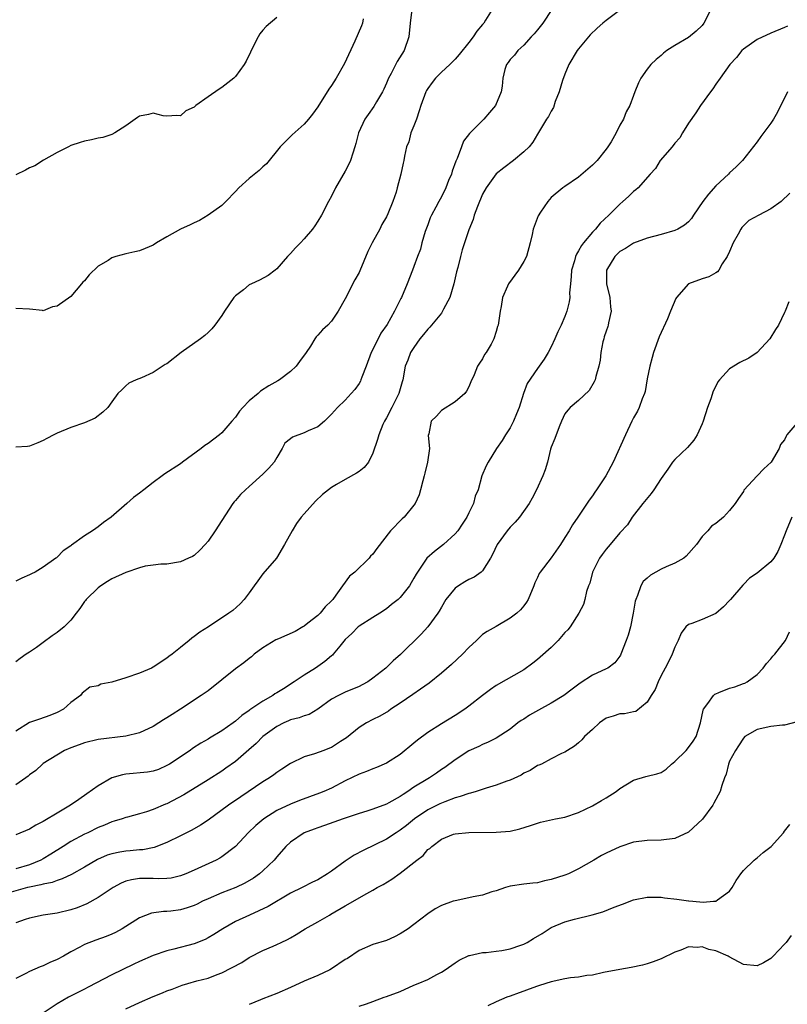
# Model space of a CAD drawing. Units: inches. Extents: x 2562000 to 2565000, y 1527000 to 1530000.
# Drawn here: x 2564112 to 2564223, y 1527784 to 1527928 of the extents above; entities that cross this region are included whole.
import ezdxf

# ---------------------------------------------------------------- set-up
doc = ezdxf.new("R2010")
doc.units = ezdxf.units.IN
doc.header["$MEASUREMENT"] = 0
doc.layers.add('LD25621527_2ft', color=254, linetype='Continuous')

msp = doc.modelspace()

# ---------------------------------------------------------------- linework, layer by layer
at = {"layer": 'LD25621527_2ft'}
for points, elevation in [([(2564212.28, 1527929), (2564211.25, 1527927), (2564211, 1527926.68), (2564210.14, 1527925.86), (2564209, 1527924.91), (2564207, 1527923.73), (2564205.86, 1527923), (2564205.37, 1527922.63), (2564205, 1527922.29), (2564204.29, 1527921.71), (2564203.53, 1527921), (2564203, 1527920.3), (2564202.08, 1527919), (2564201.71, 1527918.29), (2564201.19, 1527917), (2564201, 1527916.45), (2564200.45, 1527915), (2564199.94, 1527914.06), (2564199.53, 1527913), (2564199, 1527912.13), (2564198.47, 1527911), (2564197.72, 1527909.72), (2564197.27, 1527909), (2564197, 1527908.65), (2564195.68, 1527907), (2564195, 1527906.33), (2564193, 1527904.58), (2564191, 1527903.19), (2564190.7, 1527903), (2564189, 1527901.57), (2564188.49, 1527901), (2564187.45, 1527899.45), (2564187.1, 1527898.9), (2564186.35, 1527897), (2564186.21, 1527896.21), (2564185.93, 1527895), (2564185.39, 1527893), (2564185, 1527892.24), (2564184.22, 1527891), (2564182.79, 1527889), (2564182.65, 1527888.65), (2564181.92, 1527887), (2564181.7, 1527885.7), (2564181.54, 1527885), (2564181.32, 1527883.32), (2564181.26, 1527883), (2564181.19, 1527882.81), (2564181, 1527882.07), (2564180.66, 1527881), (2564180.23, 1527880.23), (2564179.51, 1527879), (2564179.3, 1527878.7), (2564179, 1527878.07), (2564178.55, 1527877.45), (2564178.27, 1527877), (2564177.76, 1527875.76), (2564177.29, 1527874.71), (2564177, 1527873.98), (2564176.65, 1527873.35), (2564176.41, 1527873), (2564175, 1527871.79), (2564173, 1527870.52), (2564172.28, 1527869.72), (2564171.52, 1527869), (2564171.16, 1527867.16), (2564171.09, 1527866.91), (2564171.26, 1527865), (2564170.98, 1527863), (2564170.59, 1527861.41), (2564170.5, 1527861), (2564170.31, 1527860.31), (2564169.97, 1527859), (2564169.74, 1527858.26), (2564169.18, 1527857), (2564169, 1527856.73), (2564167.57, 1527855), (2564167.27, 1527854.73), (2564165.6, 1527853), (2564163.57, 1527850.43), (2564163, 1527849.61), (2564162.69, 1527849.31), (2564162.48, 1527849), (2564160.41, 1527847), (2564159.62, 1527846.38), (2564158.57, 1527845), (2564157.62, 1527843.62), (2564157.16, 1527843), (2564157, 1527842.81), (2564156.08, 1527841.92), (2564155.33, 1527841), (2564155, 1527840.68), (2564153.53, 1527839.53), (2564153, 1527839.12), (2564152.81, 1527839), (2564151.67, 1527838.33), (2564149.28, 1527837.28), (2564148.9, 1527837.1), (2564147, 1527835.93), (2564145.73, 1527835), (2564145.35, 1527834.65), (2564145, 1527834.39), (2564144.22, 1527833.78), (2564143, 1527832.87), (2564139, 1527829.69), (2564138.01, 1527829), (2564135, 1527827), (2564133.75, 1527826.25), (2564133, 1527825.73), (2564132.53, 1527825.47), (2564131.82, 1527825), (2564131, 1527824.5), (2564129, 1527823.57), (2564127, 1527823.06), (2564123, 1527822.6), (2564121, 1527822.11), (2564120.21, 1527821.79), (2564119, 1527821.37), (2564118.09, 1527821), (2564115, 1527819.07), (2564114.9, 1527819), (2564113.92, 1527818.08), (2564113, 1527817.45), (2564112.78, 1527817.22), (2564112.45, 1527817), (2564111, 1527815.97)], 7964), ([(2564199.15, 1527929), (2564197, 1527927.41), (2564196.54, 1527927), (2564195.7, 1527926.3), (2564194.68, 1527925.32), (2564193, 1527923.28), (2564192.79, 1527923), (2564191.59, 1527921), (2564191, 1527919.59), (2564190.66, 1527918.66), (2564190.17, 1527917), (2564189.58, 1527915.58), (2564189.31, 1527914.69), (2564189, 1527914.17), (2564188.62, 1527913.38), (2564188.33, 1527913), (2564187, 1527910.82), (2564186.34, 1527909.66), (2564185.79, 1527909), (2564185, 1527908.24), (2564183.52, 1527907), (2564182.08, 1527905.92), (2564181, 1527905.06), (2564179.53, 1527903), (2564179, 1527902.06), (2564178.28, 1527900.28), (2564177.79, 1527899), (2564177.63, 1527898.37), (2564177, 1527896.88), (2564176.04, 1527893.96), (2564175.78, 1527893), (2564175.41, 1527891.41), (2564175.22, 1527890.78), (2564174.83, 1527889), (2564174.22, 1527887), (2564173.32, 1527885.32), (2564173.18, 1527885), (2564173, 1527884.75), (2564171.55, 1527883), (2564171.31, 1527882.69), (2564171, 1527882.4), (2564170.4, 1527881.6), (2564169.88, 1527881), (2564169, 1527879.73), (2564168.52, 1527879), (2564168.11, 1527877.89), (2564167.74, 1527877), (2564167.36, 1527875), (2564167.27, 1527874.73), (2564166.8, 1527873), (2564165.8, 1527871), (2564165, 1527869.47), (2564164.72, 1527869), (2564164.49, 1527868.49), (2564163.86, 1527867), (2564163.7, 1527866.3), (2564163, 1527864.3), (2564162.36, 1527863), (2564161.76, 1527862.24), (2564161, 1527861.67), (2564160.61, 1527861.39), (2564159, 1527860.48), (2564157.74, 1527859.74), (2564157, 1527859.34), (2564155.69, 1527858.31), (2564154.66, 1527857.34), (2564153, 1527855.49), (2564152.59, 1527855), (2564151.91, 1527854.09), (2564151.24, 1527853), (2564150.15, 1527851), (2564148.98, 1527849.02), (2564147, 1527846.71), (2564146.27, 1527845.73), (2564145.7, 1527845), (2564145, 1527843.95), (2564144.26, 1527843), (2564143.66, 1527842.34), (2564142.59, 1527841.41), (2564142.04, 1527841), (2564139.09, 1527839), (2564137.79, 1527838.21), (2564137, 1527837.58), (2564136.65, 1527837.35), (2564136.25, 1527837), (2564135, 1527836.01), (2564133.76, 1527835), (2564133.31, 1527834.69), (2564133, 1527834.46), (2564131, 1527833.12), (2564130.77, 1527833), (2564129, 1527832.23), (2564127, 1527831.57), (2564125, 1527830.96), (2564123.37, 1527830.63), (2564123, 1527830.43), (2564121.78, 1527830.22), (2564120.66, 1527829.34), (2564120.4, 1527829), (2564119, 1527827.99), (2564117.96, 1527827), (2564117, 1527826.51), (2564115.93, 1527826.07), (2564114.43, 1527825.57), (2564112.97, 1527825.04), (2564111, 1527823.8)], 7962), ([(2564189.07, 1527929), (2564187.76, 1527927), (2564187, 1527926.05), (2564186.53, 1527925.47), (2564186.06, 1527925), (2564185, 1527923.81), (2564184.12, 1527923), (2564183.65, 1527922.35), (2564183, 1527921.72), (2564182.71, 1527921.29), (2564182.47, 1527921), (2564182.26, 1527920.26), (2564181.95, 1527919), (2564181.84, 1527917.84), (2564181.73, 1527917), (2564180.9, 1527915), (2564180, 1527914), (2564179.2, 1527913), (2564177.1, 1527910.9), (2564176.21, 1527909.79), (2564175.94, 1527909), (2564175.3, 1527907.3), (2564175.11, 1527906.89), (2564174.58, 1527905.42), (2564174.45, 1527905), (2564174.05, 1527904.05), (2564173.65, 1527903), (2564173, 1527901.71), (2564172.61, 1527901), (2564172.19, 1527900.19), (2564171.55, 1527899), (2564171.38, 1527898.62), (2564171, 1527897.63), (2564170.64, 1527896.64), (2564170.15, 1527895), (2564169.95, 1527894.05), (2564169.52, 1527893), (2564169, 1527891.53), (2564168.78, 1527891), (2564168.01, 1527889), (2564167.18, 1527887), (2564167.11, 1527886.89), (2564166.19, 1527885), (2564165.1, 1527883.1), (2564164.18, 1527881.82), (2564163.79, 1527881), (2564162.78, 1527879), (2564162.04, 1527877), (2564161.42, 1527875.42), (2564161.28, 1527875), (2564161.2, 1527874.8), (2564161, 1527874.46), (2564160.39, 1527873.61), (2564159.86, 1527873), (2564159, 1527872.04), (2564157.85, 1527871), (2564157, 1527870.02), (2564156.5, 1527869.5), (2564155.97, 1527869), (2564155, 1527868.18), (2564153.57, 1527867.57), (2564153, 1527867.29), (2564151.32, 1527866.68), (2564151, 1527866.39), (2564150.21, 1527865.79), (2564149.81, 1527865), (2564149, 1527863.67), (2564148.62, 1527863), (2564147.88, 1527862.12), (2564147, 1527861.24), (2564145, 1527859.45), (2564144.44, 1527859), (2564143.72, 1527858.28), (2564143, 1527857.42), (2564142.79, 1527857.21), (2564142.63, 1527857), (2564141, 1527854.5), (2564140.06, 1527853), (2564139, 1527851.49), (2564138.57, 1527851), (2564137.81, 1527850.19), (2564137, 1527849.43), (2564136.73, 1527849.27), (2564136.17, 1527849), (2564135, 1527848.49), (2564133, 1527848.14), (2564132.14, 1527848.14), (2564131, 1527847.98), (2564129.86, 1527847.86), (2564129, 1527847.63), (2564127, 1527846.95), (2564125, 1527846.02), (2564124.36, 1527845.64), (2564123.38, 1527845), (2564123, 1527844.71), (2564121.24, 1527843), (2564121.15, 1527842.85), (2564121, 1527842.68), (2564120.32, 1527841.68), (2564119.77, 1527841), (2564119, 1527839.99), (2564118.06, 1527839), (2564117, 1527838.16), (2564116.29, 1527837.71), (2564115, 1527836.73), (2564113.99, 1527835.99), (2564113, 1527835.3), (2564112.52, 1527835), (2564111.62, 1527834.38), (2564111, 1527833.89)], 7960), ([(2564180.38, 1527929), (2564179.43, 1527927.43), (2564179.16, 1527927), (2564179, 1527926.79), (2564178.16, 1527925.84), (2564177.62, 1527925), (2564177, 1527924.2), (2564175.57, 1527922.43), (2564175, 1527921.78), (2564174.62, 1527921.38), (2564174.23, 1527921), (2564173, 1527919.84), (2564172.15, 1527919), (2564171.64, 1527918.36), (2564171, 1527917.47), (2564170.82, 1527917.18), (2564170.73, 1527917), (2564170.01, 1527915), (2564169.78, 1527914.22), (2564169.35, 1527913), (2564169, 1527912.05), (2564168.57, 1527911), (2564168.27, 1527909.73), (2564167.93, 1527909), (2564167.61, 1527907.61), (2564167.52, 1527907), (2564167.41, 1527906.59), (2564167.1, 1527905), (2564166.56, 1527903), (2564166.39, 1527902.39), (2564165.91, 1527901), (2564165.2, 1527899.2), (2564165, 1527898.79), (2564164.33, 1527897.67), (2564164.02, 1527897), (2564162.92, 1527895), (2564162.3, 1527893.7), (2564161.12, 1527890.88), (2564161, 1527890.64), (2564160.4, 1527889.59), (2564159, 1527886.81), (2564157.95, 1527885), (2564157, 1527883.55), (2564156.44, 1527883), (2564155.68, 1527882.32), (2564155, 1527881.53), (2564154.73, 1527881.27), (2564154.55, 1527881), (2564153.92, 1527879.92), (2564153.3, 1527879), (2564152.33, 1527877.67), (2564151.86, 1527877), (2564151, 1527876.22), (2564149.4, 1527875), (2564149.15, 1527874.85), (2564147.86, 1527874.14), (2564146.65, 1527873.35), (2564146.29, 1527873), (2564145, 1527871.96), (2564144.07, 1527871), (2564143.57, 1527870.43), (2564143, 1527869.59), (2564142.47, 1527869), (2564141, 1527867.28), (2564140.66, 1527867), (2564139, 1527865.72), (2564138.55, 1527865.45), (2564138.02, 1527865), (2564135.3, 1527863), (2564135, 1527862.79), (2564132.7, 1527861.3), (2564132.32, 1527861), (2564131, 1527860.06), (2564129.63, 1527859), (2564129, 1527858.47), (2564128.15, 1527857.85), (2564127.16, 1527857), (2564124.89, 1527855), (2564123.78, 1527854.22), (2564123, 1527853.58), (2564122.64, 1527853.36), (2564122.16, 1527853), (2564121, 1527852.25), (2564119.09, 1527850.91), (2564119, 1527850.83), (2564117.91, 1527850.09), (2564117, 1527849.15), (2564116.91, 1527849.09), (2564116.82, 1527849), (2564115, 1527847.71), (2564113.8, 1527847), (2564113.26, 1527846.74), (2564113, 1527846.59), (2564111.88, 1527846.12), (2564111, 1527845.68)], 7958), ([(2564168.71, 1527929), (2564168.47, 1527927), (2564168.27, 1527925), (2564167.56, 1527923), (2564166.57, 1527921.43), (2564165.67, 1527919.67), (2564165.29, 1527919), (2564165, 1527918.28), (2564164.61, 1527917.39), (2564164.42, 1527917), (2564163.55, 1527915.55), (2564163.16, 1527914.84), (2564162.31, 1527913.69), (2564161.83, 1527913), (2564160.93, 1527911), (2564160.55, 1527909.45), (2564160.41, 1527909), (2564160.08, 1527908.08), (2564159.74, 1527907), (2564159.53, 1527906.47), (2564159, 1527905.43), (2564157.59, 1527903), (2564157, 1527901.81), (2564156.56, 1527901), (2564155.51, 1527899), (2564155, 1527898.13), (2564154.55, 1527897.45), (2564154.22, 1527897), (2564153, 1527895.55), (2564152.48, 1527895), (2564151.74, 1527894.26), (2564151, 1527893.44), (2564150.58, 1527893), (2564149, 1527891.19), (2564148.77, 1527891), (2564147.77, 1527890.23), (2564146.48, 1527889.52), (2564145.31, 1527889), (2564145, 1527888.84), (2564144.15, 1527888.15), (2564143, 1527887.24), (2564142.76, 1527887), (2564141.38, 1527885), (2564141, 1527884.37), (2564139.97, 1527883), (2564139.54, 1527882.46), (2564139, 1527881.92), (2564138.52, 1527881.48), (2564137.9, 1527881), (2564135.09, 1527879), (2564133, 1527877.36), (2564132.77, 1527877.23), (2564131, 1527876.08), (2564129.3, 1527875.3), (2564128.51, 1527875), (2564127.47, 1527874.53), (2564127, 1527874.13), (2564126.42, 1527873.58), (2564125.86, 1527873), (2564125, 1527871.83), (2564124.42, 1527871), (2564123.68, 1527870.32), (2564122.57, 1527869.43), (2564121, 1527868.74), (2564119, 1527868.05), (2564117, 1527867.24), (2564116.51, 1527867), (2564115.53, 1527866.47), (2564115, 1527866.16), (2564114.19, 1527865.81), (2564113, 1527865.35), (2564112.69, 1527865.31), (2564111, 1527865.18)], 7956), ([(2564149, 1527927.83), (2564147.48, 1527926.52), (2564147, 1527926.01), (2564146.55, 1527925.45), (2564146.3, 1527925), (2564145.28, 1527923), (2564145.2, 1527922.8), (2564144.54, 1527921.46), (2564144.27, 1527921), (2564143, 1527919.25), (2564142.74, 1527919), (2564141, 1527917.65), (2564140.6, 1527917.4), (2564139, 1527916.26), (2564137.24, 1527915), (2564137.11, 1527914.9), (2564137, 1527914.78), (2564135.77, 1527914.23), (2564135, 1527913.52), (2564134.45, 1527913.55), (2564133, 1527913.44), (2564132.48, 1527913.52), (2564131, 1527913.91), (2564130.3, 1527913.7), (2564129, 1527913.44), (2564128.73, 1527913.27), (2564128.38, 1527913), (2564127, 1527912.03), (2564125.43, 1527911), (2564125, 1527910.77), (2564123.65, 1527910.35), (2564123, 1527910.26), (2564122.01, 1527909.99), (2564121, 1527909.83), (2564120.39, 1527909.61), (2564119, 1527909.16), (2564118.66, 1527909), (2564117, 1527908.13), (2564115.02, 1527907.02), (2564113.78, 1527906.22), (2564113, 1527905.9), (2564112.42, 1527905.58), (2564111, 1527904.92)], 7952), ([(2564161.62, 1527927.62), (2564161.49, 1527927), (2564161.36, 1527926.64), (2564160.37, 1527924.37), (2564158.89, 1527921.11), (2564157.67, 1527919), (2564157, 1527917.92), (2564156.61, 1527917.39), (2564155, 1527914.79), (2564154.24, 1527913.76), (2564153.63, 1527913), (2564153, 1527912.28), (2564151.26, 1527910.74), (2564149.51, 1527909), (2564147.5, 1527906.5), (2564147, 1527906.08), (2564146.46, 1527905.54), (2564145, 1527904.38), (2564143.49, 1527903), (2564143, 1527902.45), (2564141.59, 1527901), (2564141, 1527900.44), (2564139.04, 1527899), (2564137.76, 1527898.24), (2564137, 1527897.92), (2564136.38, 1527897.62), (2564135, 1527896.98), (2564133, 1527895.87), (2564131.51, 1527895), (2564131, 1527894.64), (2564129.85, 1527894.15), (2564129, 1527893.82), (2564128.34, 1527893.66), (2564127, 1527893.4), (2564125.56, 1527893), (2564125, 1527892.8), (2564124.43, 1527892.43), (2564123, 1527891.56), (2564121.7, 1527890.3), (2564121, 1527889.45), (2564120.76, 1527889.24), (2564120.58, 1527889), (2564119, 1527887.14), (2564117, 1527885.74), (2564116.36, 1527885.64), (2564115, 1527885.08), (2564114.89, 1527885.11), (2564113, 1527885.33), (2564111, 1527885.41)], 7954), ([(2564223.43, 1527926.57), (2564223, 1527926.37), (2564221, 1527925.54), (2564219, 1527924.62), (2564217, 1527923.21), (2564216.79, 1527923), (2564216.01, 1527921.99), (2564215.05, 1527921), (2564213.6, 1527919), (2564213, 1527918.11), (2564212.57, 1527917.43), (2564212.22, 1527917), (2564210.76, 1527915), (2564210.07, 1527913.93), (2564209, 1527912.44), (2564208.14, 1527911), (2564207.73, 1527910.27), (2564207, 1527909.52), (2564206.6, 1527909), (2564204.89, 1527907), (2564204.18, 1527905.82), (2564203.4, 1527905), (2564201.66, 1527903), (2564201.31, 1527902.69), (2564201, 1527902.47), (2564200.24, 1527901.76), (2564199.45, 1527901), (2564199, 1527900.63), (2564197.41, 1527899), (2564196.15, 1527897.85), (2564195.43, 1527897), (2564195, 1527896.56), (2564193.69, 1527895), (2564193.4, 1527894.6), (2564193, 1527893.82), (2564192.67, 1527893.33), (2564192.54, 1527893), (2564192.38, 1527892.38), (2564191.96, 1527891), (2564191.93, 1527890.07), (2564191.79, 1527889), (2564191.68, 1527887.68), (2564191.71, 1527887), (2564191.61, 1527886.39), (2564191.28, 1527885), (2564191, 1527884.25), (2564190.43, 1527883), (2564189.97, 1527882.03), (2564189.54, 1527881), (2564189, 1527879.83), (2564188.54, 1527879), (2564187.95, 1527878.05), (2564187, 1527876.69), (2564185.52, 1527874.48), (2564184.97, 1527873.03), (2564184.31, 1527871), (2564183.94, 1527870.06), (2564183.5, 1527869), (2564183, 1527868), (2564182.35, 1527867), (2564181.84, 1527866.16), (2564181.02, 1527865), (2564179.8, 1527863), (2564179.53, 1527862.47), (2564178.91, 1527861), (2564178.35, 1527859), (2564177.94, 1527858.06), (2564177.69, 1527857), (2564177, 1527855.61), (2564176.72, 1527855), (2564176.04, 1527853.96), (2564175.39, 1527853), (2564175, 1527852.56), (2564173.3, 1527851), (2564171.99, 1527850.01), (2564170.88, 1527849), (2564169.3, 1527846.7), (2564169, 1527846.11), (2564168.59, 1527845.41), (2564168.34, 1527845), (2564167, 1527843.27), (2564166.7, 1527843), (2564165.75, 1527842.25), (2564165, 1527841.64), (2564164.01, 1527841), (2564163, 1527840.39), (2564161, 1527839.11), (2564160.87, 1527839), (2564159.95, 1527838.05), (2564159, 1527837.16), (2564158.19, 1527836.19), (2564157.25, 1527835), (2564157.13, 1527834.87), (2564157, 1527834.79), (2564156.04, 1527833.96), (2564154.65, 1527833), (2564153, 1527831.95), (2564151.57, 1527831), (2564149.99, 1527829.99), (2564149, 1527829.38), (2564148.75, 1527829.25), (2564148.43, 1527829), (2564147, 1527828.17), (2564145.11, 1527826.89), (2564145, 1527826.8), (2564143.92, 1527826.08), (2564143, 1527825.25), (2564142.66, 1527825), (2564141, 1527823.83), (2564139.23, 1527822.77), (2564139, 1527822.62), (2564137.97, 1527822.03), (2564136.75, 1527821.25), (2564136.41, 1527821), (2564133.38, 1527819), (2564133, 1527818.77), (2564131.77, 1527818.23), (2564131, 1527817.97), (2564130.19, 1527817.81), (2564127, 1527817.51), (2564126.55, 1527817.45), (2564125, 1527816.98), (2564123, 1527815.83), (2564121.36, 1527814.64), (2564120.16, 1527813.84), (2564118.94, 1527813), (2564117, 1527811.86), (2564115.22, 1527810.78), (2564115, 1527810.62), (2564113.92, 1527810.08), (2564113, 1527809.52), (2564111, 1527808.69)], 7966), ([(2564223.43, 1527917), (2564221.97, 1527914.03), (2564221.39, 1527913), (2564221, 1527912.42), (2564219.52, 1527910.48), (2564219, 1527909.7), (2564216.86, 1527907), (2564215.93, 1527906.07), (2564215, 1527905.19), (2564214.84, 1527905), (2564213, 1527903.31), (2564211.92, 1527902.08), (2564211.09, 1527901), (2564209.71, 1527899), (2564209.46, 1527898.54), (2564209, 1527898.07), (2564208.43, 1527897.57), (2564207.44, 1527897), (2564207, 1527896.77), (2564205, 1527896.19), (2564203, 1527895.68), (2564201, 1527894.93), (2564199.83, 1527894.17), (2564199, 1527893.7), (2564198.25, 1527893), (2564197.04, 1527891), (2564197.06, 1527889), (2564197.55, 1527887), (2564197.64, 1527885.64), (2564197.74, 1527885), (2564197.34, 1527883.34), (2564197.29, 1527883), (2564197.23, 1527882.77), (2564197, 1527882.13), (2564196.74, 1527881.26), (2564196.65, 1527881), (2564196.54, 1527880.54), (2564196.25, 1527879), (2564196.11, 1527877.89), (2564195.94, 1527877), (2564195.52, 1527875.51), (2564195.4, 1527875), (2564195.27, 1527874.73), (2564194.54, 1527873.46), (2564193, 1527872), (2564191.75, 1527871), (2564191.4, 1527870.6), (2564191, 1527870.07), (2564190.5, 1527869), (2564190.15, 1527868.15), (2564189.53, 1527866.47), (2564189, 1527865.18), (2564188.92, 1527864.92), (2564188.44, 1527863), (2564188.1, 1527861.9), (2564187.77, 1527861), (2564186.85, 1527859), (2564186.22, 1527857.78), (2564185.79, 1527857), (2564184.38, 1527855), (2564183.74, 1527854.26), (2564183, 1527853.56), (2564182.56, 1527853), (2564181.13, 1527851), (2564180.44, 1527849.56), (2564180.14, 1527849), (2564179, 1527847.17), (2564178.81, 1527847), (2564177.76, 1527846.24), (2564177, 1527845.9), (2564176.41, 1527845.59), (2564175.48, 1527845), (2564175, 1527844.65), (2564173.64, 1527843), (2564173, 1527841.88), (2564172.69, 1527841.31), (2564172.48, 1527841), (2564171.01, 1527839), (2564170.05, 1527837.95), (2564167.04, 1527834.96), (2564165.96, 1527834.04), (2564164.88, 1527833), (2564163, 1527831.51), (2564162.27, 1527831), (2564161.46, 1527830.54), (2564161, 1527830.31), (2564159, 1527829.46), (2564157.99, 1527829), (2564157, 1527828.44), (2564155.01, 1527826.99), (2564153.75, 1527826.25), (2564153, 1527826.04), (2564152.28, 1527825.72), (2564151, 1527825.44), (2564150.71, 1527825.29), (2564150.03, 1527825), (2564149, 1527824.5), (2564147, 1527823.03), (2564145.99, 1527822.01), (2564144.94, 1527821.06), (2564143, 1527819.4), (2564141.61, 1527818.39), (2564141, 1527817.97), (2564139, 1527816.69), (2564135.47, 1527814.53), (2564133, 1527813.23), (2564132.82, 1527813.18), (2564131, 1527812.39), (2564130.03, 1527812.03), (2564129, 1527811.77), (2564127.27, 1527811.27), (2564127, 1527811.21), (2564126.48, 1527811), (2564125.34, 1527810.66), (2564125, 1527810.57), (2564123.91, 1527810.09), (2564123, 1527809.75), (2564121.49, 1527809), (2564121, 1527808.78), (2564119, 1527807.72), (2564117.89, 1527807), (2564116.11, 1527805.89), (2564115, 1527805.19), (2564114.66, 1527805), (2564113, 1527804.31), (2564111, 1527803.74)], 7968), ([(2564223.78, 1527902.22), (2564222.51, 1527901), (2564221, 1527899.96), (2564219.25, 1527899), (2564217.78, 1527898.22), (2564217, 1527897.44), (2564216.76, 1527897.24), (2564216.63, 1527897), (2564216.23, 1527896.23), (2564215.51, 1527895), (2564215, 1527893.72), (2564214.65, 1527893), (2564213.93, 1527891.93), (2564213.4, 1527891), (2564213.24, 1527890.76), (2564213, 1527890.6), (2564211.96, 1527890.04), (2564211, 1527889.75), (2564208.99, 1527889.01), (2564207.24, 1527887), (2564207.14, 1527886.86), (2564206.39, 1527885), (2564205.93, 1527883.93), (2564204.71, 1527881.29), (2564203.89, 1527879), (2564203.73, 1527878.27), (2564203.36, 1527877), (2564203, 1527875.16), (2564202.67, 1527873.33), (2564202.57, 1527873), (2564202.26, 1527872.26), (2564201.82, 1527871), (2564201.56, 1527870.45), (2564201, 1527869.46), (2564200.77, 1527869), (2564199.82, 1527867), (2564198.04, 1527863), (2564196.96, 1527861), (2564195.62, 1527859), (2564195.35, 1527858.65), (2564195, 1527858.1), (2564194.53, 1527857.47), (2564192.88, 1527855), (2564192.11, 1527853.89), (2564191.6, 1527853), (2564191, 1527852.02), (2564190.34, 1527851), (2564189, 1527849.06), (2564187.39, 1527847), (2564187.23, 1527846.77), (2564187, 1527846.22), (2564186.59, 1527845.41), (2564186.45, 1527845), (2564185.65, 1527843), (2564185.4, 1527842.6), (2564185, 1527842.05), (2564184.53, 1527841.47), (2564183.99, 1527841), (2564183, 1527840.25), (2564181, 1527839.08), (2564179.65, 1527838.35), (2564179, 1527837.88), (2564178.54, 1527837.46), (2564178.12, 1527837), (2564177, 1527835.99), (2564176.07, 1527835), (2564174.47, 1527833.53), (2564173, 1527832.26), (2564171.2, 1527830.8), (2564169.94, 1527829.94), (2564168.84, 1527829.16), (2564167, 1527827.88), (2564165.65, 1527827), (2564165.27, 1527826.73), (2564164.03, 1527825.97), (2564163, 1527825.48), (2564162.09, 1527825), (2564161, 1527824.33), (2564159.15, 1527822.85), (2564158.31, 1527822.31), (2564157, 1527821.43), (2564156.7, 1527821.3), (2564155.85, 1527821), (2564154.49, 1527820.49), (2564153, 1527820.07), (2564151, 1527819.09), (2564149.76, 1527818.24), (2564149, 1527817.77), (2564148.58, 1527817.42), (2564147.96, 1527817), (2564147, 1527816.43), (2564143.77, 1527814.23), (2564142, 1527813), (2564139, 1527810.84), (2564137.9, 1527810.1), (2564136.64, 1527809.36), (2564135, 1527808.53), (2564133, 1527807.57), (2564131.14, 1527806.86), (2564129.48, 1527806.52), (2564129, 1527806.5), (2564127.65, 1527806.35), (2564127, 1527806.31), (2564126.14, 1527806.14), (2564125, 1527805.94), (2564124.3, 1527805.7), (2564122.89, 1527805.11), (2564121, 1527803.98), (2564119.1, 1527802.9), (2564117.75, 1527802.25), (2564117, 1527802.04), (2564116.27, 1527801.73), (2564115, 1527801.51), (2564114.62, 1527801.38), (2564113, 1527801.07), (2564112.7, 1527801), (2564107.53, 1527799.53)], 7970), ([(2564223.63, 1527886.37), (2564223.1, 1527885), (2564223, 1527884.85), (2564222.14, 1527883), (2564221.67, 1527882.33), (2564220.84, 1527881), (2564219.01, 1527878.99), (2564217.81, 1527878.19), (2564216.46, 1527877.54), (2564215, 1527876.6), (2564213.5, 1527875), (2564213.28, 1527874.72), (2564213, 1527874.1), (2564212.62, 1527873.38), (2564212.26, 1527872.26), (2564211.78, 1527871), (2564211.14, 1527869), (2564211, 1527868.62), (2564210.25, 1527867), (2564209.77, 1527866.23), (2564208.86, 1527865.14), (2564207, 1527863.38), (2564206.69, 1527863), (2564205.98, 1527861.99), (2564205, 1527860.62), (2564203.93, 1527859), (2564203.54, 1527858.46), (2564202.36, 1527857), (2564200.78, 1527855), (2564200.1, 1527853.9), (2564199, 1527852.73), (2564197.59, 1527851), (2564197, 1527850.34), (2564196.44, 1527849.56), (2564196.06, 1527849), (2564195.04, 1527847), (2564194.61, 1527845.39), (2564194.44, 1527845), (2564194.15, 1527844.15), (2564193.92, 1527843), (2564193.72, 1527842.28), (2564193.04, 1527841), (2564191.74, 1527839), (2564191.42, 1527838.58), (2564191, 1527838.16), (2564190.02, 1527837), (2564189, 1527836.01), (2564187.41, 1527834.59), (2564187, 1527834.24), (2564186.3, 1527833.7), (2564185, 1527832.76), (2564181, 1527830.47), (2564180.13, 1527829.87), (2564179, 1527829.02), (2564177, 1527827.43), (2564176.43, 1527827), (2564175, 1527826.06), (2564173, 1527824.87), (2564171, 1527823.6), (2564169.51, 1527822.49), (2564169, 1527822.05), (2564167, 1527820.41), (2564165, 1527819.11), (2564163.52, 1527818.48), (2564163, 1527818.3), (2564162.08, 1527817.92), (2564161, 1527817.55), (2564159, 1527816.56), (2564157, 1527815.51), (2564155.89, 1527815), (2564155.26, 1527814.74), (2564152.31, 1527813.69), (2564151, 1527813.18), (2564149, 1527812.22), (2564147.11, 1527811), (2564145.96, 1527810.04), (2564144.83, 1527809), (2564143, 1527807), (2564141, 1527805.46), (2564140.72, 1527805.28), (2564140.18, 1527805), (2564137, 1527803.54), (2564135.74, 1527803), (2564135, 1527802.72), (2564133.61, 1527802.39), (2564133, 1527802.32), (2564131.73, 1527802.27), (2564131, 1527802.31), (2564129.68, 1527802.32), (2564129, 1527802.3), (2564127.85, 1527802.15), (2564127, 1527801.91), (2564126.34, 1527801.66), (2564125.17, 1527801), (2564123, 1527799.54), (2564121.36, 1527798.64), (2564119.95, 1527798.05), (2564119, 1527797.73), (2564117, 1527797.26), (2564115, 1527797), (2564113, 1527796.56), (2564112.34, 1527796.34), (2564111, 1527795.85)], 7972), ([(2564225.95, 1527870.05), (2564223.35, 1527867), (2564223.22, 1527866.78), (2564223, 1527866.29), (2564222.43, 1527865.57), (2564222.21, 1527865), (2564221.05, 1527863), (2564219.98, 1527862.02), (2564218.99, 1527861), (2564217.09, 1527858.91), (2564217, 1527858.75), (2564216.28, 1527857.72), (2564215.8, 1527857), (2564215, 1527855.98), (2564214.12, 1527855), (2564213, 1527854.08), (2564212.34, 1527853.66), (2564211.83, 1527853), (2564211, 1527852.16), (2564210.19, 1527851), (2564208.68, 1527849.32), (2564208.32, 1527849), (2564207, 1527848.3), (2564205.77, 1527847.77), (2564205, 1527847.4), (2564203.48, 1527846.52), (2564203, 1527846.08), (2564202.4, 1527845.6), (2564202.05, 1527845), (2564201.57, 1527843.57), (2564201.31, 1527843), (2564201.25, 1527842.75), (2564200.94, 1527841), (2564200.53, 1527839), (2564200.21, 1527837.79), (2564199.93, 1527837), (2564199.14, 1527835), (2564199.1, 1527834.9), (2564199, 1527834.75), (2564198.25, 1527833.76), (2564197.23, 1527833), (2564197, 1527832.87), (2564195, 1527831.96), (2564193.2, 1527830.8), (2564192.07, 1527829.93), (2564190.83, 1527829), (2564189, 1527827.9), (2564187.16, 1527826.84), (2564185.86, 1527826.14), (2564185, 1527825.57), (2564184.64, 1527825.36), (2564184.14, 1527825), (2564183, 1527824.11), (2564181, 1527822.8), (2564179.81, 1527822.19), (2564179, 1527821.87), (2564178.44, 1527821.56), (2564177, 1527820.93), (2564175, 1527819.64), (2564173.48, 1527818.52), (2564173, 1527818.22), (2564172.3, 1527817.7), (2564171.25, 1527817), (2564171, 1527816.86), (2564169, 1527815.62), (2564168.09, 1527815), (2564167.41, 1527814.59), (2564167, 1527814.29), (2564165.34, 1527813.34), (2564165, 1527813.16), (2564163, 1527812.41), (2564162.12, 1527812.12), (2564161, 1527811.78), (2564158.71, 1527811), (2564155.97, 1527810.03), (2564155, 1527809.73), (2564154.47, 1527809.53), (2564153, 1527808.99), (2564151, 1527807.61), (2564150.35, 1527807), (2564149, 1527805.48), (2564148.62, 1527805), (2564147, 1527803.42), (2564146.51, 1527803), (2564145.63, 1527802.37), (2564144.37, 1527801.63), (2564143.03, 1527801), (2564141, 1527800.21), (2564139, 1527799.37), (2564138.21, 1527799), (2564137.41, 1527798.59), (2564137, 1527798.4), (2564135.96, 1527798.04), (2564135, 1527797.75), (2564133.57, 1527797.57), (2564133, 1527797.51), (2564132.49, 1527797.51), (2564130.75, 1527797.25), (2564129, 1527796.59), (2564126.49, 1527795), (2564125.53, 1527794.47), (2564125, 1527794.2), (2564124.15, 1527793.85), (2564122.67, 1527793.33), (2564121, 1527792.69), (2564120.31, 1527792.31), (2564119, 1527791.63), (2564117.93, 1527791), (2564117, 1527790.49), (2564115.94, 1527790.06), (2564115, 1527789.61), (2564114.54, 1527789.46), (2564113, 1527788.76), (2564112.47, 1527788.48), (2564111, 1527787.76)], 7974), ([(2564224.04, 1527855), (2564223.23, 1527853), (2564223, 1527852.35), (2564222.47, 1527851), (2564222, 1527850), (2564221.42, 1527849), (2564221, 1527848.47), (2564219, 1527846.82), (2564217.89, 1527846.11), (2564217, 1527845.18), (2564216.9, 1527845.1), (2564215.13, 1527843), (2564215, 1527842.83), (2564214.09, 1527841.91), (2564213, 1527840.96), (2564211, 1527840.09), (2564209.5, 1527839.5), (2564209, 1527839.35), (2564208.61, 1527839), (2564207.93, 1527838.07), (2564207.49, 1527837), (2564207, 1527836.02), (2564206.64, 1527835), (2564206.1, 1527833.9), (2564205.61, 1527833), (2564205, 1527831.91), (2564204.56, 1527831), (2564204.14, 1527829.86), (2564203.57, 1527829), (2564203, 1527828.01), (2564201.33, 1527826.67), (2564201, 1527826.62), (2564199.69, 1527826.31), (2564199, 1527826.32), (2564198.02, 1527825.98), (2564197, 1527825.67), (2564196.04, 1527825), (2564195, 1527824.03), (2564193.84, 1527823), (2564193.47, 1527822.53), (2564193, 1527822.1), (2564192.38, 1527821.62), (2564191.35, 1527821), (2564191, 1527820.74), (2564190.52, 1527820.52), (2564189, 1527819.75), (2564187.57, 1527819), (2564187.18, 1527818.82), (2564187, 1527818.77), (2564185.94, 1527818.06), (2564185, 1527817.68), (2564184.6, 1527817.4), (2564183, 1527816.67), (2564182.52, 1527816.52), (2564181, 1527815.92), (2564179.5, 1527815.5), (2564178.06, 1527815), (2564177.25, 1527814.75), (2564177, 1527814.71), (2564175.74, 1527814.26), (2564175, 1527814.06), (2564173.51, 1527813.51), (2564173, 1527813.32), (2564172.78, 1527813.22), (2564171, 1527812.33), (2564169.07, 1527811), (2564167.93, 1527810.07), (2564167, 1527809.35), (2564166.42, 1527809), (2564165, 1527808.07), (2564161.62, 1527806.38), (2564160.3, 1527805.7), (2564159, 1527804.86), (2564157, 1527803.41), (2564156.41, 1527803), (2564155, 1527802.13), (2564154.22, 1527801.78), (2564152.69, 1527801), (2564151, 1527800.18), (2564147.75, 1527798.25), (2564146.41, 1527797.59), (2564145.03, 1527797), (2564143, 1527796.03), (2564141.14, 1527795), (2564139.83, 1527794.17), (2564139, 1527793.67), (2564138.56, 1527793.44), (2564137, 1527792.81), (2564134.02, 1527792.02), (2564133, 1527791.79), (2564131, 1527791.12), (2564129, 1527790.22), (2564128.2, 1527789.81), (2564126.47, 1527789), (2564125, 1527788.28), (2564121.54, 1527786.46), (2564121, 1527786.17), (2564120.21, 1527785.79), (2564118.65, 1527785), (2564117, 1527784.06), (2564115, 1527782.69)], 7976), ([(2564127, 1527783.32), (2564129, 1527784.24), (2564131, 1527785.11), (2564132.34, 1527785.66), (2564133, 1527785.94), (2564133.79, 1527786.21), (2564135, 1527786.68), (2564135.25, 1527786.75), (2564136.05, 1527787), (2564137.38, 1527787.38), (2564139, 1527787.8), (2564140.31, 1527788.31), (2564141, 1527788.56), (2564143.91, 1527790.08), (2564145, 1527790.79), (2564147, 1527791.82), (2564148.47, 1527792.47), (2564149, 1527792.69), (2564149.64, 1527793), (2564150.58, 1527793.42), (2564151, 1527793.68), (2564151.86, 1527794.14), (2564153.13, 1527795), (2564155, 1527795.99), (2564156.69, 1527797), (2564156.9, 1527797.1), (2564159, 1527798.33), (2564159.44, 1527798.56), (2564161, 1527799.49), (2564162.15, 1527800.15), (2564163, 1527800.61), (2564163.66, 1527801), (2564164.53, 1527801.47), (2564165.77, 1527802.23), (2564167, 1527803.1), (2564169.42, 1527805), (2564170.33, 1527805.67), (2564171, 1527806.53), (2564171.31, 1527806.69), (2564171.6, 1527807), (2564173, 1527808.04), (2564174.78, 1527808.78), (2564175, 1527808.83), (2564177, 1527809.02), (2564181, 1527809.08), (2564183, 1527809.24), (2564184.45, 1527809.55), (2564185.97, 1527810.03), (2564187.45, 1527810.55), (2564189.64, 1527811), (2564191, 1527811.26), (2564193, 1527811.94), (2564195, 1527812.91), (2564196.33, 1527813.67), (2564197, 1527814.09), (2564198.46, 1527815), (2564199, 1527815.42), (2564201, 1527816.64), (2564202.8, 1527817.2), (2564203, 1527817.24), (2564204.41, 1527817.59), (2564205, 1527817.79), (2564205.74, 1527818.26), (2564206.51, 1527819), (2564207, 1527819.36), (2564208.65, 1527821), (2564209, 1527821.4), (2564209.68, 1527822.32), (2564210.1, 1527823), (2564210.74, 1527825), (2564211.14, 1527826.86), (2564211.2, 1527827), (2564211.84, 1527827.84), (2564212.64, 1527829), (2564212.82, 1527829.18), (2564213, 1527829.26), (2564213.43, 1527829.43), (2564215, 1527830.09), (2564215.74, 1527830.26), (2564217, 1527830.73), (2564217.21, 1527830.79), (2564217.57, 1527831), (2564219, 1527832.07), (2564219.88, 1527833), (2564220.35, 1527833.65), (2564221, 1527834.34), (2564221.29, 1527834.71), (2564221.57, 1527835), (2564223.13, 1527837), (2564223.7, 1527838.3)], 7978), ([(2564224.86, 1527825.14), (2564223, 1527824.68), (2564222.68, 1527824.68), (2564221, 1527824.49), (2564219, 1527824.04), (2564217.23, 1527823), (2564217, 1527822.78), (2564216.31, 1527821.68), (2564215.85, 1527821), (2564215, 1527819.41), (2564214.82, 1527819), (2564214.47, 1527817.53), (2564214.25, 1527817), (2564213.87, 1527815.87), (2564213.62, 1527815), (2564212.69, 1527813.31), (2564212.54, 1527813), (2564211.04, 1527810.96), (2564209, 1527809.1), (2564207, 1527808.17), (2564205, 1527807.9), (2564203, 1527807.86), (2564201, 1527807.61), (2564199, 1527806.96), (2564197, 1527806.03), (2564196.33, 1527805.67), (2564195.22, 1527805), (2564193, 1527803.73), (2564191.52, 1527803), (2564191, 1527802.8), (2564189, 1527802.16), (2564188.03, 1527801.97), (2564187, 1527801.71), (2564186.34, 1527801.66), (2564185, 1527801.5), (2564183, 1527801.21), (2564182.36, 1527801), (2564181, 1527800.5), (2564180.36, 1527800.36), (2564179, 1527799.88), (2564177.65, 1527799.65), (2564177, 1527799.49), (2564175, 1527799.09), (2564174.71, 1527799), (2564173, 1527798.37), (2564172.09, 1527797.91), (2564171, 1527797.15), (2564169, 1527795.62), (2564168.16, 1527795), (2564167, 1527794.24), (2564166.17, 1527793.83), (2564165, 1527793.28), (2564163, 1527792.68), (2564161, 1527791.85), (2564159.32, 1527790.68), (2564159, 1527790.5), (2564157, 1527789.14), (2564156.73, 1527789), (2564155, 1527788.17), (2564153, 1527787.37), (2564151, 1527786.44), (2564149, 1527785.56), (2564147, 1527784.8), (2564146.63, 1527784.63), (2564145, 1527783.93)], 7980), ([(2564161, 1527783.69), (2564162.07, 1527784.07), (2564163, 1527784.37), (2564164.68, 1527785), (2564165, 1527785.1), (2564167, 1527785.87), (2564169, 1527786.75), (2564169.61, 1527787), (2564171, 1527787.61), (2564172.33, 1527788.33), (2564173, 1527788.66), (2564173.54, 1527789), (2564175, 1527790.05), (2564175.57, 1527790.43), (2564177, 1527791.09), (2564177.1, 1527791.1), (2564179, 1527791.53), (2564179.52, 1527791.52), (2564181, 1527791.74), (2564181.81, 1527791.81), (2564183, 1527792.06), (2564184.58, 1527792.58), (2564185, 1527792.74), (2564185.5, 1527793), (2564186.43, 1527793.57), (2564187.7, 1527794.3), (2564189, 1527795.16), (2564191, 1527796.01), (2564192.38, 1527796.38), (2564194.98, 1527797.02), (2564196.53, 1527797.47), (2564198.16, 1527798.16), (2564199.4, 1527798.6), (2564201, 1527799.2), (2564203, 1527799.61), (2564203.58, 1527799.58), (2564205, 1527799.61), (2564205.52, 1527799.52), (2564207.31, 1527799.31), (2564209, 1527799.06), (2564209.06, 1527799.06), (2564209.64, 1527799), (2564211.12, 1527798.88), (2564212.65, 1527799), (2564213, 1527799.04), (2564213.21, 1527799.21), (2564215, 1527800.49), (2564215.37, 1527801), (2564215.96, 1527802.04), (2564216.62, 1527803), (2564217, 1527803.47), (2564218.58, 1527805), (2564218.8, 1527805.2), (2564219, 1527805.34), (2564219.9, 1527806.1), (2564221.03, 1527807), (2564222.86, 1527809), (2564223, 1527809.22), (2564223.79, 1527810.21)], 7982), ([(2564223.97, 1527794.03), (2564223.22, 1527793), (2564223, 1527792.74), (2564221.35, 1527791), (2564221, 1527790.65), (2564219.95, 1527790.05), (2564219, 1527789.59), (2564217, 1527789.77), (2564214.91, 1527790.91), (2564214.77, 1527791), (2564213, 1527791.77), (2564211.99, 1527791.99), (2564211, 1527792.36), (2564210.27, 1527792.27), (2564209, 1527792.36), (2564207.89, 1527791.89), (2564207, 1527791.56), (2564205, 1527790.61), (2564203.84, 1527790.16), (2564203, 1527789.88), (2564202.31, 1527789.69), (2564200.67, 1527789.33), (2564199, 1527789.08), (2564196.63, 1527788.63), (2564195, 1527788.24), (2564194.17, 1527788.17), (2564193, 1527787.95), (2564191.83, 1527787.83), (2564191, 1527787.7), (2564189, 1527787.27), (2564187.27, 1527786.73), (2564187, 1527786.64), (2564185.81, 1527786.19), (2564185, 1527785.92), (2564184.35, 1527785.65), (2564183, 1527785.19), (2564182.53, 1527785), (2564181, 1527784.33), (2564179.76, 1527783.76)], 7984)]:
    msp.add_lwpolyline(points, dxfattribs=dict(at, elevation=elevation))

doc.saveas('drawing.dxf')
